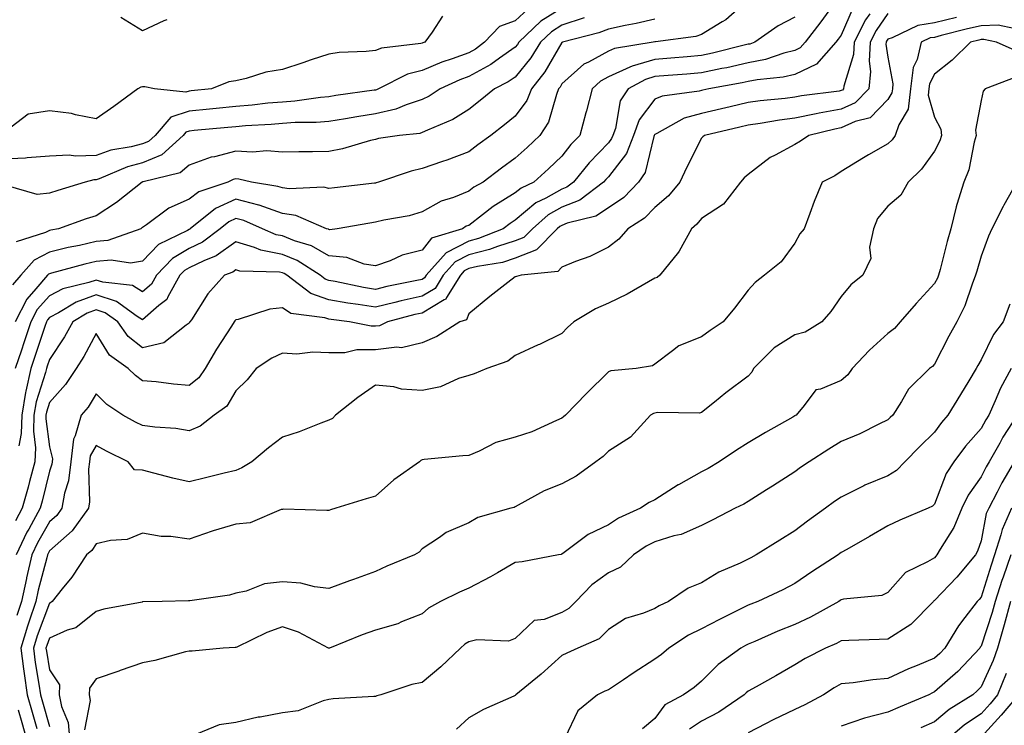
# Model space of a CAD drawing. Units: inches. Extents: x 979043 to 981683, y 7255658 to 7258298.
# Drawn here: x 980562 to 980773, y 7256725 to 7256877 of the extents above; entities that cross this region are included whole.
import ezdxf

# ---------------------------------------------------------------- set-up
doc = ezdxf.new("R2010")
doc.units = ezdxf.units.IN
doc.header["$MEASUREMENT"] = 0
doc.layers.add('Contour_97907255', color=7, linetype='Continuous', true_color=0xb04079)

msp = doc.modelspace()

# ---------------------------------------------------------------- linework, layer by layer
at = {"layer": 'Contour_97907255'}
for points in [[(980718.05, 7256880.99, 3050), (980713.23, 7256876.74, 3050), (980712.46, 7256876.33, 3050), (980708.05, 7256873.62, 3050), (980706.82, 7256873.15, 3050), (980698.16, 7256872.03, 3050), (980698.05, 7256872, 3050), (980697.99, 7256871.98, 3050), (980697.63, 7256871.92, 3050), (980689.39, 7256870.58, 3050), (980688.05, 7256870, 3050), (980683.76, 7256867.63, 3050), (980682.78, 7256867.19, 3050), (980678.05, 7256862.97, 3050), (980677.66, 7256862.31, 3050), (980677.36, 7256861.92, 3050), (980676.88, 7256860.75, 3050), (980675.22, 7256854.75, 3050), (980673.34, 7256851.92, 3050), (980670.63, 7256849.34, 3050), (980668.05, 7256847.04, 3050), (980665.08, 7256844.89, 3050), (980661.15, 7256841.92, 3050), (980659.16, 7256840.81, 3050), (980658.05, 7256839.95, 3050), (980654.76, 7256838.63, 3050), (980652.14, 7256837.83, 3050), (980648.05, 7256835.54, 3050), (980645.27, 7256834.7, 3050), (980639.87, 7256833.74, 3050), (980638.05, 7256833.29, 3050), (980636.85, 7256833.12, 3050), (980629.81, 7256831.92, 3050), (980628.26, 7256831.71, 3050), (980628.05, 7256831.72, 3050), (980627.92, 7256831.79, 3050), (980627.51, 7256831.92, 3050), (980620.91, 7256834.78, 3050), (980618.05, 7256835.21, 3050), (980613.07, 7256836.94, 3050), (980613.03, 7256836.94, 3050), (980608.05, 7256838.25, 3050), (980603.72, 7256836.25, 3050), (980598.28, 7256831.92, 3050), (980598.15, 7256831.82, 3050), (980598.05, 7256831.77, 3050), (980597.68, 7256831.55, 3050), (980591.47, 7256828.5, 3050), (980588.05, 7256824.92, 3050), (980585.43, 7256824.54, 3050), (980581.27, 7256825.14, 3050), (980578.05, 7256824.86, 3050), (980575.65, 7256824.32, 3050), (980568.49, 7256822.36, 3050), (980568.05, 7256822.25, 3050), (980567.84, 7256822.13, 3050), (980567.64, 7256821.92, 3050), (980565.13, 7256819, 3050), (980563.17, 7256816.8, 3050), (980560.71, 7256811.92, 3050)], [(980736.89, 7256880.76, 3052), (980733.68, 7256876.29, 3052), (980730.32, 7256871.92, 3052), (980729.25, 7256870.72, 3052), (980728.05, 7256870.16, 3052), (980725.7, 7256869.57, 3052), (980721.76, 7256868.21, 3052), (980718.05, 7256867.49, 3052), (980713.5, 7256866.47, 3052), (980712.41, 7256866.28, 3052), (980708.05, 7256865.37, 3052), (980704.87, 7256865.1, 3052), (980700.91, 7256864.78, 3052), (980698.05, 7256864.55, 3052), (980696.03, 7256863.94, 3052), (980692.31, 7256861.92, 3052), (980690.61, 7256859.36, 3052), (980689.54, 7256853.41, 3052), (980689.01, 7256851.92, 3052), (980688.73, 7256851.24, 3052), (980688.05, 7256850.36, 3052), (980683.89, 7256846.08, 3052), (980680.57, 7256841.92, 3052), (980679.13, 7256840.84, 3052), (980678.05, 7256840.41, 3052), (980674.6, 7256838.47, 3052), (980672.49, 7256837.48, 3052), (980668.05, 7256833.74, 3052), (980666.93, 7256833.04, 3052), (980665.49, 7256831.92, 3052), (980660.18, 7256829.79, 3052), (980658.05, 7256829.25, 3052), (980653.2, 7256826.77, 3052), (980648.93, 7256821.92, 3052), (980648.6, 7256821.37, 3052), (980648.05, 7256821.05, 3052), (980646.93, 7256820.8, 3052), (980640.48, 7256819.49, 3052), (980638.05, 7256818.9, 3052), (980635.45, 7256819.32, 3052), (980629.37, 7256820.6, 3052), (980628.05, 7256820.84, 3052), (980627.24, 7256821.11, 3052), (980626.18, 7256821.92, 3052), (980621.24, 7256825.11, 3052), (980618.05, 7256826.4, 3052), (980613.43, 7256827.3, 3052), (980612.08, 7256827.89, 3052), (980608.05, 7256829.08, 3052), (980603.86, 7256826.11, 3052), (980601.19, 7256825.06, 3052), (980598.05, 7256823.54, 3052), (980597.04, 7256822.93, 3052), (980596.07, 7256821.92, 3052), (980593.43, 7256817.3, 3052), (980593.21, 7256816.76, 3052), (980591.54, 7256815.41, 3052), (980588.05, 7256812.38, 3052), (980586.91, 7256813.06, 3052), (980582.42, 7256816.3, 3052), (980578.05, 7256817.7, 3052), (980573.79, 7256816.18, 3052), (980569.98, 7256813.85, 3052), (980568.05, 7256812.84, 3052), (980567.61, 7256812.36, 3052), (980567.4, 7256811.92, 3052), (980567.06, 7256810.93, 3052), (980565.04, 7256804.93, 3052), (980564.03, 7256801.92, 3052), (980562.94, 7256797.03, 3052), (980562.93, 7256796.8, 3052), (980562.1, 7256791.92, 3052), (980561.99, 7256787.98, 3052), (980561.47, 7256785.34, 3052)], [(980670.84, 7256879.13, 3046), (980668.05, 7256876.5, 3046), (980664.65, 7256875.32, 3046), (980661.48, 7256871.92, 3046), (980659.5, 7256870.47, 3046), (980658.05, 7256869.68, 3046), (980654.51, 7256868.38, 3046), (980652.31, 7256867.66, 3046), (980648.05, 7256865.87, 3046), (980644.92, 7256865.05, 3046), (980638.72, 7256861.92, 3046), (980638.26, 7256861.71, 3046), (980638.05, 7256861.68, 3046), (980637.76, 7256861.63, 3046), (980629.5, 7256860.47, 3046), (980628.05, 7256860.24, 3046), (980626.22, 7256860.09, 3046), (980620.7, 7256859.27, 3046), (980618.05, 7256859.1, 3046), (980614.95, 7256858.82, 3046), (980611.55, 7256858.42, 3046), (980608.05, 7256858.13, 3046), (980603.85, 7256857.72, 3046), (980602.4, 7256857.57, 3046), (980598.05, 7256857.14, 3046), (980594.1, 7256855.87, 3046), (980590.73, 7256851.92, 3046), (980589.32, 7256850.65, 3046), (980588.05, 7256850.11, 3046), (980585.6, 7256849.47, 3046), (980581.23, 7256848.74, 3046), (980578.05, 7256847.66, 3046), (980573.63, 7256847.5, 3046), (980572.28, 7256847.69, 3046), (980568.05, 7256847.47, 3046), (980563.29, 7256847.16, 3046), (980562.9, 7256847.07, 3046), (980558.05, 7256846.87, 3046)], [(980678.05, 7256879.26, 3047), (980673.55, 7256876.42, 3047), (980668.81, 7256871.92, 3047), (980668.52, 7256871.45, 3047), (980668.05, 7256870.87, 3047), (980664.66, 7256868.53, 3047), (980662.8, 7256867.17, 3047), (980658.05, 7256864.58, 3047), (980656.12, 7256863.85, 3047), (980651.91, 7256861.92, 3047), (980649.6, 7256860.37, 3047), (980648.05, 7256859.62, 3047), (980644.66, 7256858.53, 3047), (980642.41, 7256857.56, 3047), (980638.05, 7256856.57, 3047), (980634.04, 7256855.93, 3047), (980631.62, 7256855.49, 3047), (980628.05, 7256854.9, 3047), (980625.29, 7256854.68, 3047), (980620.83, 7256854.7, 3047), (980618.05, 7256854.52, 3047), (980615.67, 7256854.3, 3047), (980610.11, 7256853.98, 3047), (980608.05, 7256853.81, 3047), (980606.33, 7256853.64, 3047), (980599.09, 7256852.96, 3047), (980598.05, 7256852.85, 3047), (980597.35, 7256852.62, 3047), (980596.74, 7256851.92, 3047), (980592.17, 7256847.8, 3047), (980588.05, 7256846.04, 3047), (980584.79, 7256845.18, 3047), (980578.75, 7256842.62, 3047), (980578.05, 7256842.39, 3047), (980577.6, 7256842.37, 3047), (980575.71, 7256841.92, 3047), (980569.84, 7256840.13, 3047), (980568.05, 7256839.53, 3047), (980565.39, 7256839.26, 3047), (980558.76, 7256841.21, 3047)], [(980740.6, 7256879.37, 3053), (980738.05, 7256873.47, 3053), (980737.41, 7256872.56, 3053), (980736.91, 7256871.92, 3053), (980732.75, 7256867.22, 3053), (980728.05, 7256865.04, 3053), (980725.56, 7256864.41, 3053), (980720.01, 7256863.88, 3053), (980718.05, 7256863.5, 3053), (980716.76, 7256863.21, 3053), (980709.62, 7256861.92, 3053), (980708.34, 7256861.63, 3053), (980708.05, 7256861.56, 3053), (980707.54, 7256861.41, 3053), (980699.59, 7256860.38, 3053), (980698.05, 7256859.71, 3053), (980694.68, 7256855.29, 3053), (980693.45, 7256851.92, 3053), (980691.91, 7256848.06, 3053), (980688.05, 7256843.07, 3053), (980687.48, 7256842.49, 3053), (980687.03, 7256841.92, 3053), (980681.92, 7256838.05, 3053), (980678.05, 7256836.51, 3053), (980675.11, 7256834.86, 3053), (980671.74, 7256831.92, 3053), (980669.92, 7256830.05, 3053), (980668.05, 7256829.33, 3053), (980664.25, 7256828.12, 3053), (980662.53, 7256827.44, 3053), (980658.05, 7256826.3, 3053), (980655.15, 7256824.82, 3053), (980652.59, 7256821.92, 3053), (980650.85, 7256819.12, 3053), (980648.05, 7256817.45, 3053), (980643.55, 7256816.42, 3053), (980642.19, 7256816.06, 3053), (980638.05, 7256815.05, 3053), (980634.3, 7256815.67, 3053), (980632.09, 7256815.96, 3053), (980628.05, 7256816.69, 3053), (980624.13, 7256818, 3053), (980619, 7256821.92, 3053), (980618.42, 7256822.29, 3053), (980618.05, 7256822.44, 3053), (980617.41, 7256822.56, 3053), (980608.94, 7256822.81, 3053), (980608.05, 7256823.07, 3053), (980607.38, 7256822.59, 3053), (980605.65, 7256821.92, 3053), (980602.05, 7256817.92, 3053), (980598.51, 7256812.38, 3053), (980598.2, 7256811.92, 3053), (980598.14, 7256811.83, 3053), (980598.05, 7256811.68, 3053), (980597.38, 7256811.25, 3053), (980592.57, 7256807.4, 3053), (980588.05, 7256806.33, 3053), (980584.92, 7256808.8, 3053), (980582.69, 7256811.92, 3053), (980579.99, 7256813.86, 3053), (980578.05, 7256814.49, 3053), (980576.16, 7256813.81, 3053), (980573.06, 7256811.92, 3053), (980571.26, 7256808.71, 3053), (980568.05, 7256803.88, 3053), (980567.56, 7256802.41, 3053), (980567.39, 7256801.92, 3053), (980567.2, 7256801.07, 3053), (980565.18, 7256794.79, 3053), (980564.69, 7256791.92, 3053), (980564.59, 7256788.46, 3053), (980565.05, 7256784.92, 3053), (980564.93, 7256781.92, 3053), (980563.78, 7256777.65, 3053), (980563.49, 7256776.48, 3053), (980562.17, 7256771.92, 3053), (980560.72, 7256769.25, 3053)], [(980744.15, 7256878.02, 3054), (980743.25, 7256876.72, 3054), (980740.85, 7256871.92, 3054), (980740.7, 7256869.27, 3054), (980738.62, 7256862.49, 3054), (980738.56, 7256861.92, 3054), (980738.3, 7256861.67, 3054), (980738.05, 7256861.54, 3054), (980737.59, 7256861.46, 3054), (980729.52, 7256860.45, 3054), (980728.05, 7256860.15, 3054), (980726.02, 7256859.89, 3054), (980720.63, 7256859.34, 3054), (980718.05, 7256858.98, 3054), (980714.22, 7256858.09, 3054), (980712.32, 7256857.65, 3054), (980708.05, 7256856.67, 3054), (980704.35, 7256855.62, 3054), (980698.48, 7256852.35, 3054), (980698.05, 7256852.16, 3054), (980697.94, 7256852.03, 3054), (980697.9, 7256851.92, 3054), (980697.81, 7256851.68, 3054), (980695.97, 7256844, 3054), (980694.52, 7256841.92, 3054), (980691.34, 7256838.63, 3054), (980688.05, 7256836.39, 3054), (980685.37, 7256834.6, 3054), (980679.21, 7256833.08, 3054), (980678.05, 7256832.62, 3054), (980677.6, 7256832.37, 3054), (980677.08, 7256831.92, 3054), (980672.62, 7256827.35, 3054), (980668.05, 7256825.58, 3054), (980665.28, 7256824.69, 3054), (980659.97, 7256823.84, 3054), (980658.05, 7256823.36, 3054), (980657.1, 7256822.87, 3054), (980656.26, 7256821.92, 3054), (980653.32, 7256817.19, 3054), (980653.18, 7256816.79, 3054), (980652.8, 7256816.67, 3054), (980648.05, 7256813.83, 3054), (980646.49, 7256813.48, 3054), (980640.62, 7256811.92, 3054), (980638.87, 7256811.1, 3054), (980638.05, 7256810.99, 3054), (980637.11, 7256810.98, 3054), (980632.46, 7256811.92, 3054), (980628.56, 7256812.43, 3054), (980628.05, 7256812.53, 3054), (980627.14, 7256812.83, 3054), (980619.88, 7256813.75, 3054), (980618.05, 7256814.94, 3054), (980615.34, 7256814.63, 3054), (980608.56, 7256812.43, 3054), (980608.05, 7256812.34, 3054), (980607.85, 7256812.12, 3054), (980607.72, 7256811.92, 3054), (980607.12, 7256810.99, 3054), (980603.9, 7256806.07, 3054), (980601.49, 7256801.92, 3054), (980600.08, 7256799.89, 3054), (980598.05, 7256798.28, 3054), (980594.7, 7256798.57, 3054), (980590.94, 7256799.03, 3054), (980588.05, 7256799.29, 3054), (980586.52, 7256800.39, 3054), (980584.96, 7256801.92, 3054), (980580.92, 7256804.79, 3054), (980578.05, 7256809.43, 3054), (980575.44, 7256804.53, 3054), (980573.76, 7256801.92, 3054), (980571.51, 7256798.46, 3054), (980568.05, 7256794.62, 3054), (980567.4, 7256792.57, 3054), (980567.28, 7256791.92, 3054), (980567.26, 7256791.13, 3054), (980568.05, 7256785.08, 3054), (980568.67, 7256782.55, 3054), (980568.6, 7256781.92, 3054), (980568.54, 7256781.43, 3054), (980568.05, 7256779.86, 3054), (980566.48, 7256773.49, 3054), (980566.02, 7256771.92, 3054), (980563.59, 7256767.46, 3054), (980563.2, 7256766.77, 3054), (980560.88, 7256761.92, 3054)], [(980748.05, 7256878.09, 3055), (980745.51, 7256874.46, 3055), (980744.25, 7256871.92, 3055), (980744, 7256867.87, 3055), (980744.35, 7256865.62, 3055), (980743.98, 7256861.92, 3055), (980741.06, 7256858.91, 3055), (980738.05, 7256857.54, 3055), (980733.27, 7256856.7, 3055), (980732.69, 7256856.56, 3055), (980728.05, 7256855.63, 3055), (980724.77, 7256855.2, 3055), (980720.61, 7256854.48, 3055), (980718.05, 7256854.11, 3055), (980716.27, 7256853.7, 3055), (980708.67, 7256851.92, 3055), (980708.33, 7256851.64, 3055), (980708.05, 7256851.32, 3055), (980704.86, 7256845.11, 3055), (980703.39, 7256841.92, 3055), (980700.98, 7256838.99, 3055), (980698.05, 7256836.47, 3055), (980695.82, 7256834.15, 3055), (980692.19, 7256831.92, 3055), (980690.29, 7256829.68, 3055), (980688.05, 7256827.97, 3055), (980684.03, 7256825.94, 3055), (980681.01, 7256824.88, 3055), (980678.05, 7256823.66, 3055), (980677.2, 7256822.77, 3055), (980669.29, 7256821.92, 3055), (980668.32, 7256821.65, 3055), (980668.05, 7256821.56, 3055), (980666.49, 7256820.36, 3055), (980662.57, 7256817.4, 3055), (980658.05, 7256813.67, 3055), (980657.57, 7256812.4, 3055), (980656.17, 7256811.92, 3055), (980651.18, 7256808.79, 3055), (980648.05, 7256807.4, 3055), (980643.6, 7256806.37, 3055), (980642.65, 7256806.52, 3055), (980638.05, 7256805.96, 3055), (980634.06, 7256805.91, 3055), (980631.45, 7256805.32, 3055), (980628.05, 7256805.25, 3055), (980624.57, 7256805.4, 3055), (980621.16, 7256805.03, 3055), (980618.05, 7256805.21, 3055), (980615.82, 7256804.15, 3055), (980612.46, 7256801.92, 3055), (980610.46, 7256799.51, 3055), (980608.05, 7256797.13, 3055), (980606.13, 7256793.84, 3055), (980603.44, 7256791.92, 3055), (980600.39, 7256789.58, 3055), (980598.05, 7256788.56, 3055), (980595.16, 7256789.03, 3055), (980590.66, 7256789.31, 3055), (980588.05, 7256789.67, 3055), (980586.55, 7256790.42, 3055), (980583.82, 7256791.92, 3055), (980580.34, 7256794.21, 3055), (980578.05, 7256796.48, 3055), (980576.34, 7256793.63, 3055), (980574.84, 7256791.92, 3055), (980573.58, 7256787.45, 3055), (980573.19, 7256786.78, 3055), (980572.62, 7256781.92, 3055), (980572.12, 7256777.85, 3055), (980571.28, 7256775.15, 3055), (980570.73, 7256771.92, 3055), (980569.6, 7256770.37, 3055), (980568.05, 7256768.99, 3055), (980565.46, 7256764.51, 3055), (980564.24, 7256761.92, 3055), (980563.13, 7256757, 3055), (980563.1, 7256756.87, 3055), (980562.07, 7256751.92, 3055), (980561.06, 7256748.91, 3055)], [(980652.46, 7256877.51, 3045), (980650.21, 7256874.08, 3045), (980648.65, 7256871.92, 3045), (980648.2, 7256871.77, 3045), (980648.05, 7256871.71, 3045), (980647.77, 7256871.64, 3045), (980639.31, 7256870.66, 3045), (980638.05, 7256870.17, 3045), (980636.04, 7256869.91, 3045), (980630.24, 7256869.73, 3045), (980628.05, 7256869.37, 3045), (980624.25, 7256868.12, 3045), (980622.44, 7256867.53, 3045), (980618.05, 7256866.08, 3045), (980614.49, 7256865.48, 3045), (980610.27, 7256864.14, 3045), (980608.05, 7256863.65, 3045), (980606.53, 7256863.44, 3045), (980602.82, 7256861.92, 3045), (980598.49, 7256861.48, 3045), (980598.05, 7256861.44, 3045), (980597.34, 7256861.21, 3045), (980590.58, 7256861.92, 3045), (980588.52, 7256862.39, 3045), (980588.05, 7256862.35, 3045), (980587.65, 7256862.32, 3045), (980587.05, 7256861.92, 3045), (980581.83, 7256858.14, 3045), (980578.05, 7256855.51, 3045), (980573.65, 7256856.32, 3045), (980572.77, 7256856.64, 3045), (980568.05, 7256857.2, 3045), (980563.47, 7256856.5, 3045), (980559.83, 7256853.7, 3045)], [(980698.05, 7256876.91, 3049), (980694.03, 7256875.94, 3049), (980691.67, 7256875.54, 3049), (980688.05, 7256874.76, 3049), (980685.99, 7256873.98, 3049), (980678.19, 7256871.92, 3049), (980678.09, 7256871.88, 3049), (980678.05, 7256871.84, 3049), (980674.41, 7256865.56, 3049), (980671.57, 7256861.92, 3049), (980670.54, 7256859.43, 3049), (980668.05, 7256856.06, 3049), (980665.77, 7256854.2, 3049), (980662.84, 7256851.92, 3049), (980660.05, 7256849.92, 3049), (980658.05, 7256848.41, 3049), (980653.37, 7256846.6, 3049), (980652.45, 7256846.32, 3049), (980648.05, 7256844.83, 3049), (980645.67, 7256844.3, 3049), (980638.67, 7256841.92, 3049), (980638.22, 7256841.75, 3049), (980638.05, 7256841.71, 3049), (980637.81, 7256841.68, 3049), (980629.26, 7256840.71, 3049), (980628.05, 7256840.53, 3049), (980626.95, 7256840.82, 3049), (980619.53, 7256840.44, 3049), (980618.05, 7256840.66, 3049), (980617.11, 7256840.98, 3049), (980611.39, 7256841.92, 3049), (980608.69, 7256842.56, 3049), (980608.05, 7256842.61, 3049), (980607.5, 7256842.47, 3049), (980606.32, 7256841.92, 3049), (980600.15, 7256839.82, 3049), (980598.05, 7256838.27, 3049), (980593.67, 7256836.3, 3049), (980588.86, 7256832.73, 3049), (980588.05, 7256832.18, 3049), (980587.9, 7256832.07, 3049), (980587.66, 7256831.92, 3049), (980580.6, 7256829.37, 3049), (980578.05, 7256829.15, 3049), (980574.47, 7256828.34, 3049), (980572.09, 7256827.88, 3049), (980568.05, 7256826.89, 3049), (980564.78, 7256825.19, 3049), (980561.92, 7256821.92, 3049), (980560.13, 7256819.84, 3049)], [(980728.05, 7256877.29, 3051), (980724.53, 7256875.44, 3051), (980719.5, 7256871.92, 3051), (980718.42, 7256871.55, 3051), (980718.05, 7256871.48, 3051), (980717.48, 7256871.35, 3051), (980710.39, 7256869.58, 3051), (980708.05, 7256869.09, 3051), (980704.96, 7256868.83, 3051), (980701.43, 7256868.54, 3051), (980698.05, 7256868.26, 3051), (980693.16, 7256866.81, 3051), (980692.68, 7256866.55, 3051), (980688.05, 7256864.53, 3051), (980686.37, 7256863.6, 3051), (980684.53, 7256861.92, 3051), (980683.32, 7256857.19, 3051), (980683.22, 7256856.75, 3051), (980681.91, 7256851.92, 3051), (980680.01, 7256849.96, 3051), (980678.05, 7256847.46, 3051), (980675.21, 7256844.76, 3051), (980672.01, 7256841.92, 3051), (980669.32, 7256840.65, 3051), (980668.05, 7256839.58, 3051), (980663.29, 7256836.68, 3051), (980661.03, 7256834.9, 3051), (980658.05, 7256832.63, 3051), (980657.54, 7256832.43, 3051), (980656.74, 7256831.92, 3051), (980650.1, 7256829.87, 3051), (980648.05, 7256827.33, 3051), (980643.76, 7256826.21, 3051), (980641.19, 7256825.06, 3051), (980638.05, 7256823.96, 3051), (980635.64, 7256824.33, 3051), (980631.87, 7256825.74, 3051), (980628.05, 7256826.09, 3051), (980624.34, 7256828.21, 3051), (980620.67, 7256829.3, 3051), (980618.05, 7256830.36, 3051), (980616.74, 7256830.61, 3051), (980613.76, 7256831.92, 3051), (980609.78, 7256833.65, 3051), (980608.05, 7256834.1, 3051), (980606.56, 7256833.41, 3051), (980604.68, 7256831.92, 3051), (980600.92, 7256829.05, 3051), (980598.05, 7256827.65, 3051), (980594.47, 7256825.5, 3051), (980591, 7256821.92, 3051), (980589.93, 7256820.04, 3051), (980588.05, 7256818.4, 3051), (980585.85, 7256819.72, 3051), (980579.53, 7256820.44, 3051), (980578.05, 7256820.91, 3051), (980576.49, 7256820.36, 3051), (980570.92, 7256819.05, 3051), (980568.05, 7256817.55, 3051), (980565.38, 7256814.59, 3051), (980564.06, 7256811.92, 3051), (980562.54, 7256807.43, 3051), (980562.01, 7256805.88, 3051), (980560.67, 7256801.92, 3051)], [(980682.84, 7256877.13, 3048), (980678.05, 7256875.57, 3048), (980675.81, 7256874.16, 3048), (980673.45, 7256871.92, 3048), (980671.38, 7256868.59, 3048), (980668.05, 7256864.44, 3048), (980666.56, 7256863.41, 3048), (980663.56, 7256861.92, 3048), (980660.54, 7256859.43, 3048), (980658.05, 7256857.5, 3048), (980654.62, 7256855.35, 3048), (980649.22, 7256853.09, 3048), (980648.05, 7256852.53, 3048), (980647.59, 7256852.38, 3048), (980643.18, 7256851.92, 3048), (980638.71, 7256851.26, 3048), (980638.05, 7256851.07, 3048), (980636.96, 7256850.83, 3048), (980630.94, 7256849.03, 3048), (980628.05, 7256848.49, 3048), (980624.52, 7256848.39, 3048), (980621.56, 7256848.41, 3048), (980618.05, 7256848.32, 3048), (980614.75, 7256848.62, 3048), (980611.63, 7256848.34, 3048), (980608.05, 7256848.57, 3048), (980603.49, 7256847.36, 3048), (980602.73, 7256847.24, 3048), (980598.05, 7256845.55, 3048), (980596.09, 7256843.88, 3048), (980588.13, 7256842, 3048), (980588.05, 7256841.97, 3048), (980588.01, 7256841.96, 3048), (980587.92, 7256841.92, 3048), (980582.46, 7256837.51, 3048), (980578.05, 7256834.71, 3048), (980575.94, 7256834.03, 3048), (980569.99, 7256831.92, 3048), (980568.37, 7256831.6, 3048), (980568.05, 7256831.53, 3048), (980567.23, 7256831.1, 3048), (980560.87, 7256829.1, 3048)], [(980762.75, 7256877.22, 3056), (980758.05, 7256876.07, 3056), (980754.47, 7256875.5, 3056), (980748.97, 7256872.84, 3056), (980748.05, 7256872.57, 3056), (980747.78, 7256872.19, 3056), (980747.65, 7256871.92, 3056), (980747.62, 7256871.49, 3056), (980748.05, 7256868.69, 3056), (980749.15, 7256863.02, 3056), (980749.03, 7256861.92, 3056), (980748.92, 7256861.05, 3056), (980748.05, 7256859.65, 3056), (980744.27, 7256855.7, 3056), (980741.04, 7256854.91, 3056), (980738.05, 7256853.54, 3056), (980736.67, 7256853.3, 3056), (980731.11, 7256851.92, 3056), (980729.29, 7256850.68, 3056), (980728.05, 7256850.01, 3056), (980723.82, 7256847.69, 3056), (980722.77, 7256847.2, 3056), (980718.05, 7256843.54, 3056), (980717.17, 7256842.8, 3056), (980716.38, 7256841.92, 3056), (980712.77, 7256837.2, 3056), (980708.05, 7256834.13, 3056), (980707.07, 7256832.9, 3056), (980705.9, 7256831.92, 3056), (980703.22, 7256827.09, 3056), (980703.11, 7256826.86, 3056), (980699.06, 7256821.92, 3056), (980698.51, 7256821.46, 3056), (980698.05, 7256821.29, 3056), (980696.64, 7256820.51, 3056), (980692.08, 7256817.89, 3056), (980688.05, 7256815.97, 3056), (980685.28, 7256814.69, 3056), (980680.62, 7256811.92, 3056), (980679.24, 7256810.73, 3056), (980678.05, 7256809.4, 3056), (980673.23, 7256807.1, 3056), (980672.99, 7256806.98, 3056), (980668.05, 7256804.69, 3056), (980666.49, 7256803.48, 3056), (980661.94, 7256801.92, 3056), (980659.22, 7256800.75, 3056), (980658.05, 7256800.43, 3056), (980655.89, 7256799.76, 3056), (980652.01, 7256797.96, 3056), (980648.05, 7256797.19, 3056), (980643.6, 7256797.47, 3056), (980641.99, 7256797.98, 3056), (980638.05, 7256798.38, 3056), (980634.28, 7256795.69, 3056), (980629.49, 7256791.92, 3056), (980628.79, 7256791.18, 3056), (980628.05, 7256790.81, 3056), (980626.32, 7256790.19, 3056), (980621.64, 7256788.33, 3056), (980618.05, 7256787.18, 3056), (980615.05, 7256784.92, 3056), (980611.47, 7256781.92, 3056), (980609.38, 7256780.59, 3056), (980608.05, 7256780.03, 3056), (980605.56, 7256779.43, 3056), (980601.54, 7256778.43, 3056), (980598.05, 7256777.62, 3056), (980594.54, 7256778.41, 3056), (980590.47, 7256779.5, 3056), (980588.05, 7256780.08, 3056), (980586.31, 7256780.18, 3056), (980584.94, 7256781.92, 3056), (980580.3, 7256784.17, 3056), (980578.05, 7256785.37, 3056), (980576.79, 7256783.18, 3056), (980576.64, 7256781.92, 3056), (980576.45, 7256780.32, 3056), (980576.64, 7256773.33, 3056), (980576.4, 7256771.92, 3056), (980572.9, 7256767.07, 3056), (980568.05, 7256762.77, 3056), (980567.74, 7256762.23, 3056), (980567.59, 7256761.92, 3056), (980567.45, 7256761.32, 3056), (980565.64, 7256754.33, 3056), (980565.14, 7256751.92, 3056), (980563.64, 7256747.51, 3056), (980563.31, 7256746.66, 3056), (980561.9, 7256741.92, 3056), (980562.47, 7256737.5, 3056), (980562.58, 7256736.45, 3056), (980563.23, 7256731.92, 3056), (980564.32, 7256728.19, 3056), (980565.32, 7256724.65, 3056)], [(980593.21, 7256876.76, 3044), (980592.63, 7256876.5, 3044), (980588.05, 7256874.37, 3044), (980583.38, 7256877.25, 3044)], [(980775.1, 7256874.87, 3057), (980771.71, 7256875.58, 3057), (980768.05, 7256875.48, 3057), (980765.17, 7256874.8, 3057), (980759.47, 7256873.34, 3057), (980758.05, 7256872.98, 3057), (980757.13, 7256872.84, 3057), (980755.23, 7256871.92, 3057), (980754.33, 7256868.2, 3057), (980753.47, 7256866.5, 3057), (980752.94, 7256861.92, 3057), (980752.43, 7256857.54, 3057), (980750.37, 7256854.24, 3057), (980749.65, 7256851.92, 3057), (980748.96, 7256851.01, 3057), (980748.05, 7256850.12, 3057), (980743.88, 7256847.75, 3057), (980742.81, 7256847.16, 3057), (980738.05, 7256844.18, 3057), (980736.68, 7256843.29, 3057), (980733.93, 7256841.92, 3057), (980732.22, 7256837.75, 3057), (980731.31, 7256835.18, 3057), (980730.07, 7256831.92, 3057), (980729.15, 7256830.82, 3057), (980728.05, 7256828.81, 3057), (980725.17, 7256824.8, 3057), (980721.57, 7256821.92, 3057), (980719.56, 7256820.41, 3057), (980718.05, 7256818.72, 3057), (980715.1, 7256814.87, 3057), (980712.67, 7256811.92, 3057), (980709.92, 7256810.05, 3057), (980708.05, 7256808.75, 3057), (980703.16, 7256806.81, 3057), (980701.84, 7256805.71, 3057), (980698.05, 7256802.84, 3057), (980697.49, 7256802.48, 3057), (980694.02, 7256801.92, 3057), (980688.56, 7256801.41, 3057), (980688.05, 7256801.19, 3057), (980683.38, 7256796.59, 3057), (980678.82, 7256791.92, 3057), (980678.43, 7256791.54, 3057), (980678.05, 7256791.25, 3057), (980676.93, 7256790.8, 3057), (980671.62, 7256788.35, 3057), (980668.05, 7256787.17, 3057), (980663.91, 7256786.06, 3057), (980660.33, 7256784.2, 3057), (980658.05, 7256783.28, 3057), (980656.77, 7256783.2, 3057), (980648.52, 7256782.39, 3057), (980648.05, 7256782.36, 3057), (980647.76, 7256782.21, 3057), (980647.48, 7256781.92, 3057), (980641.97, 7256778, 3057), (980638.05, 7256774.52, 3057), (980636.01, 7256773.96, 3057), (980629.54, 7256771.92, 3057), (980628.38, 7256771.59, 3057), (980628.05, 7256771.47, 3057), (980627.57, 7256771.44, 3057), (980618.26, 7256771.71, 3057), (980618.05, 7256771.69, 3057), (980617.77, 7256771.64, 3057), (980611.15, 7256768.82, 3057), (980608.05, 7256768.53, 3057), (980603.19, 7256767.06, 3057), (980602.97, 7256767, 3057), (980598.05, 7256765.33, 3057), (980594.13, 7256765.84, 3057), (980592.01, 7256765.88, 3057), (980588.05, 7256766.56, 3057), (980584.74, 7256765.23, 3057), (980581.17, 7256765.05, 3057), (980578.05, 7256764.29, 3057), (980577.11, 7256762.86, 3057), (980576.02, 7256761.92, 3057), (980572.84, 7256757.13, 3057), (980570.8, 7256754.67, 3057), (980568.59, 7256751.92, 3057), (980568.3, 7256751.67, 3057), (980568.05, 7256751.56, 3057), (980565.38, 7256744.59, 3057), (980564.59, 7256741.92, 3057), (980564.99, 7256738.86, 3057), (980565.78, 7256734.19, 3057), (980566.11, 7256731.92, 3057), (980566.55, 7256730.42, 3057), (980568.05, 7256725.08, 3057)], [(980776.03, 7256869.9, 3058), (980771.4, 7256871.92, 3058), (980768.64, 7256872.51, 3058), (980768.05, 7256872.49, 3058), (980767.59, 7256872.38, 3058), (980765.79, 7256871.92, 3058), (980761.88, 7256868.09, 3058), (980758.05, 7256865.11, 3058), (980756.98, 7256862.99, 3058), (980756.85, 7256861.92, 3058), (980756.69, 7256860.56, 3058), (980758.05, 7256855.88, 3058), (980759.39, 7256853.26, 3058), (980759.54, 7256851.92, 3058), (980759.2, 7256850.77, 3058), (980758.05, 7256848.53, 3058), (980755.29, 7256844.68, 3058), (980752.42, 7256841.92, 3058), (980750.86, 7256839.11, 3058), (980748.05, 7256836.79, 3058), (980745.86, 7256834.11, 3058), (980744.93, 7256831.92, 3058), (980744.12, 7256827.99, 3058), (980744.42, 7256825.55, 3058), (980742.65, 7256821.92, 3058), (980740.07, 7256819.9, 3058), (980738.05, 7256817.37, 3058), (980735.81, 7256814.16, 3058), (980733.9, 7256811.92, 3058), (980730.27, 7256809.7, 3058), (980728.05, 7256809.12, 3058), (980723.62, 7256806.35, 3058), (980719.23, 7256801.92, 3058), (980718.85, 7256801.12, 3058), (980718.05, 7256800.26, 3058), (980713.29, 7256796.68, 3058), (980710.86, 7256794.73, 3058), (980708.05, 7256792.51, 3058), (980707.61, 7256792.36, 3058), (980698.59, 7256792.46, 3058), (980698.05, 7256792.35, 3058), (980697.71, 7256792.26, 3058), (980697.12, 7256791.92, 3058), (980692.79, 7256787.18, 3058), (980688.05, 7256784.19, 3058), (980686.91, 7256783.06, 3058), (980685.33, 7256781.92, 3058), (980681.13, 7256778.84, 3058), (980678.05, 7256777.19, 3058), (980674.28, 7256775.69, 3058), (980668.71, 7256772.58, 3058), (980668.05, 7256772.25, 3058), (980667.84, 7256772.13, 3058), (980667.11, 7256771.92, 3058), (980660.01, 7256769.96, 3058), (980658.05, 7256768.8, 3058), (980653.25, 7256766.72, 3058), (980651.81, 7256765.68, 3058), (980648.05, 7256763.21, 3058), (980647.43, 7256762.54, 3058), (980646.45, 7256761.92, 3058), (980640.47, 7256759.5, 3058), (980638.05, 7256758.34, 3058), (980633.3, 7256756.67, 3058), (980632.48, 7256756.35, 3058), (980628.05, 7256754.71, 3058), (980624.92, 7256755.05, 3058), (980621.99, 7256755.86, 3058), (980618.05, 7256756.15, 3058), (980614.22, 7256755.75, 3058), (980610.27, 7256754.14, 3058), (980608.05, 7256753.73, 3058), (980606.7, 7256753.27, 3058), (980598.21, 7256752.08, 3058), (980598.05, 7256752.04, 3058), (980597.93, 7256752.04, 3058), (980592.24, 7256751.92, 3058), (980588.12, 7256751.85, 3058), (980588.05, 7256751.84, 3058), (980587.95, 7256751.82, 3058), (980579.72, 7256750.25, 3058), (980578.05, 7256749.81, 3058), (980573.71, 7256746.26, 3058), (980571.88, 7256745.75, 3058), (980568.05, 7256744.05, 3058), (980567.46, 7256742.51, 3058), (980567.29, 7256741.92, 3058), (980567.38, 7256741.25, 3058), (980568.05, 7256737.27, 3058), (980570.18, 7256734.05, 3058), (980570.15, 7256731.92, 3058), (980570.6, 7256729.37, 3058), (980572.08, 7256725.95, 3058), (980572.45, 7256721.92, 3058)], [(980775.53, 7256864.44, 3059), (980768.96, 7256861.92, 3059), (980768.53, 7256861.44, 3059), (980768.05, 7256859.42, 3059), (980766.89, 7256853.08, 3059), (980767.03, 7256851.92, 3059), (980766.59, 7256850.46, 3059), (980765.43, 7256844.54, 3059), (980764.34, 7256841.92, 3059), (980762.83, 7256837.14, 3059), (980762.74, 7256836.61, 3059), (980761.57, 7256831.92, 3059), (980760.8, 7256829.17, 3059), (980759.26, 7256823.13, 3059), (980758.93, 7256821.92, 3059), (980758.68, 7256821.29, 3059), (980758.05, 7256820.14, 3059), (980754.13, 7256815.84, 3059), (980750.72, 7256811.92, 3059), (980749.45, 7256810.52, 3059), (980748.05, 7256809.41, 3059), (980744.09, 7256805.88, 3059), (980740.39, 7256801.92, 3059), (980739.42, 7256800.55, 3059), (980738.05, 7256799.36, 3059), (980733.61, 7256797.48, 3059), (980732.61, 7256797.36, 3059), (980730.1, 7256793.97, 3059), (980728.34, 7256791.92, 3059), (980728.16, 7256791.81, 3059), (980728.05, 7256791.74, 3059), (980727.64, 7256791.51, 3059), (980721.75, 7256788.22, 3059), (980718.05, 7256785.97, 3059), (980715.57, 7256784.4, 3059), (980711.8, 7256781.92, 3059), (980709.48, 7256780.49, 3059), (980708.05, 7256779.75, 3059), (980703.1, 7256776.97, 3059), (980703.03, 7256776.94, 3059), (980698.05, 7256773.77, 3059), (980696.77, 7256773.2, 3059), (980694.95, 7256771.92, 3059), (980690.19, 7256769.78, 3059), (980688.05, 7256768.4, 3059), (980683.67, 7256766.3, 3059), (980678.55, 7256762.42, 3059), (980678.05, 7256762.07, 3059), (980677.94, 7256762.03, 3059), (980677.36, 7256761.92, 3059), (980669.5, 7256760.47, 3059), (980668.05, 7256760.27, 3059), (980664.22, 7256758.09, 3059), (980662.75, 7256757.22, 3059), (980658.05, 7256754.8, 3059), (980656.05, 7256753.92, 3059), (980652, 7256751.92, 3059), (980649.44, 7256750.53, 3059), (980648.05, 7256749.29, 3059), (980643.66, 7256747.53, 3059), (980642.85, 7256747.12, 3059), (980638.05, 7256745.8, 3059), (980635.18, 7256744.79, 3059), (980628.14, 7256741.92, 3059), (980628.08, 7256741.89, 3059), (980628.05, 7256741.89, 3059), (980628.02, 7256741.89, 3059), (980627.98, 7256741.92, 3059), (980621.48, 7256745.35, 3059), (980618.05, 7256746.5, 3059), (980614.71, 7256745.26, 3059), (980608.29, 7256742.16, 3059), (980608.05, 7256742.06, 3059), (980607.92, 7256742.05, 3059), (980605.36, 7256741.92, 3059), (980598.67, 7256741.3, 3059), (980598.05, 7256741.3, 3059), (980597.25, 7256741.12, 3059), (980590.68, 7256739.29, 3059), (980588.05, 7256738.79, 3059), (980583.23, 7256737.1, 3059), (980582.96, 7256737.01, 3059), (980578.05, 7256735.36, 3059), (980576.61, 7256733.36, 3059), (980576.59, 7256731.92, 3059), (980576.81, 7256730.68, 3059), (980575.59, 7256724.38, 3059)], [(980775.74, 7256841.92, 3060), (980772.97, 7256837, 3060), (980772.84, 7256836.71, 3060), (980770.35, 7256831.92, 3060), (980769.67, 7256830.3, 3060), (980768.05, 7256826.05, 3060), (980767.13, 7256822.84, 3060), (980766.89, 7256821.92, 3060), (980766.12, 7256819.99, 3060), (980764.58, 7256815.39, 3060), (980762.86, 7256811.92, 3060), (980761.14, 7256808.83, 3060), (980758.05, 7256802.88, 3060), (980757.6, 7256802.37, 3060), (980757.01, 7256801.92, 3060), (980752.47, 7256797.5, 3060), (980750.97, 7256794.84, 3060), (980749.09, 7256791.92, 3060), (980748.56, 7256791.41, 3060), (980748.05, 7256790.88, 3060), (980746.1, 7256789.97, 3060), (980742.05, 7256787.92, 3060), (980738.05, 7256786.25, 3060), (980735.34, 7256784.63, 3060), (980731.12, 7256781.92, 3060), (980729.31, 7256780.66, 3060), (980728.05, 7256779.75, 3060), (980723.28, 7256776.69, 3060), (980722.01, 7256775.88, 3060), (980718.05, 7256773.37, 3060), (980717.14, 7256772.83, 3060), (980715.27, 7256771.92, 3060), (980710.49, 7256769.48, 3060), (980708.05, 7256768.27, 3060), (980703.68, 7256766.29, 3060), (980702.13, 7256766, 3060), (980698.05, 7256764.73, 3060), (980696.18, 7256763.79, 3060), (980693.47, 7256761.92, 3060), (980690.67, 7256759.3, 3060), (980688.05, 7256758.08, 3060), (980684.49, 7256755.48, 3060), (980681.04, 7256751.92, 3060), (980679.56, 7256750.41, 3060), (980678.05, 7256749.55, 3060), (980674.23, 7256748.1, 3060), (980672.1, 7256747.87, 3060), (980668.05, 7256744.02, 3060), (980666.57, 7256743.4, 3060), (980659.8, 7256743.67, 3060), (980658.05, 7256743.3, 3060), (980657.2, 7256742.77, 3060), (980656.26, 7256741.92, 3060), (980652.09, 7256737.88, 3060), (980648.05, 7256734.56, 3060), (980645.88, 7256734.09, 3060), (980639.18, 7256731.92, 3060), (980638.31, 7256731.66, 3060), (980638.05, 7256731.58, 3060), (980637.66, 7256731.53, 3060), (980628.93, 7256731.04, 3060), (980628.05, 7256730.91, 3060), (980626.78, 7256730.65, 3060), (980621.47, 7256728.5, 3060), (980618.05, 7256728.07, 3060), (980613.26, 7256727.13, 3060), (980612.88, 7256727.09, 3060), (980608.05, 7256725.96, 3060), (980604.51, 7256725.46, 3060), (980599.58, 7256723.45, 3060)], [(980774.27, 7256815.7, 3061), (980772.77, 7256811.92, 3061), (980770.73, 7256809.24, 3061), (980768.05, 7256803.81, 3061), (980767.37, 7256802.6, 3061), (980767, 7256801.92, 3061), (980765.43, 7256799.3, 3061), (980763.66, 7256796.31, 3061), (980760.94, 7256791.92, 3061), (980759.6, 7256790.37, 3061), (980758.05, 7256788.29, 3061), (980754.84, 7256785.13, 3061), (980751.68, 7256781.92, 3061), (980749.93, 7256780.04, 3061), (980748.05, 7256778.91, 3061), (980743.1, 7256776.87, 3061), (980742.87, 7256776.74, 3061), (980738.05, 7256774.34, 3061), (980736.62, 7256773.35, 3061), (980734.68, 7256771.92, 3061), (980730.8, 7256769.17, 3061), (980728.05, 7256767.12, 3061), (980724.85, 7256765.12, 3061), (980719.79, 7256761.92, 3061), (980718.65, 7256761.32, 3061), (980718.05, 7256761.03, 3061), (980716.31, 7256760.18, 3061), (980711.78, 7256758.19, 3061), (980708.05, 7256755.95, 3061), (980705.16, 7256754.81, 3061), (980700.97, 7256751.92, 3061), (980698.95, 7256751.02, 3061), (980698.05, 7256750.46, 3061), (980695.55, 7256749.42, 3061), (980691.69, 7256748.28, 3061), (980688.05, 7256745.95, 3061), (980686.08, 7256743.89, 3061), (980681.52, 7256741.92, 3061), (980679.12, 7256740.85, 3061), (980678.05, 7256740.35, 3061), (980673.6, 7256736.37, 3061), (980668.17, 7256731.92, 3061), (980668.13, 7256731.84, 3061), (980668.05, 7256731.77, 3061), (980667.77, 7256731.64, 3061), (980661.2, 7256728.77, 3061), (980658.05, 7256726.94, 3061), (980655.45, 7256724.52, 3061)], [(980774.53, 7256801.92, 3062), (980772.24, 7256797.73, 3062), (980771.11, 7256794.98, 3062), (980769.71, 7256791.92, 3062), (980769.06, 7256790.91, 3062), (980768.05, 7256789.07, 3062), (980764.72, 7256785.25, 3062), (980762.2, 7256781.92, 3062), (980760.57, 7256779.4, 3062), (980758.05, 7256772.82, 3062), (980757.62, 7256772.35, 3062), (980756.73, 7256771.92, 3062), (980750.61, 7256769.36, 3062), (980748.05, 7256768.19, 3062), (980744.08, 7256765.89, 3062), (980739.23, 7256763.1, 3062), (980738.05, 7256762.42, 3062), (980737.76, 7256762.21, 3062), (980737.38, 7256761.92, 3062), (980731.7, 7256758.27, 3062), (980728.05, 7256755.77, 3062), (980725.51, 7256754.46, 3062), (980720.11, 7256751.92, 3062), (980718.61, 7256751.36, 3062), (980718.05, 7256751.13, 3062), (980716.47, 7256750.34, 3062), (980711.89, 7256748.08, 3062), (980708.05, 7256746.08, 3062), (980705.27, 7256744.7, 3062), (980701.03, 7256741.92, 3062), (980699.43, 7256740.54, 3062), (980698.05, 7256739.57, 3062), (980693.4, 7256736.57, 3062), (980691.27, 7256735.14, 3062), (980688.05, 7256733, 3062), (980687.31, 7256732.66, 3062), (980685.71, 7256731.92, 3062), (980681.48, 7256728.49, 3062), (980678.73, 7256722.6, 3062)], [(980775.81, 7256791.92, 3063), (980772.76, 7256787.21, 3063), (980772.06, 7256785.93, 3063), (980769.77, 7256781.92, 3063), (980769.13, 7256780.84, 3063), (980768.05, 7256778.66, 3063), (980765.26, 7256774.71, 3063), (980763.96, 7256771.92, 3063), (980762.19, 7256767.78, 3063), (980759.29, 7256763.16, 3063), (980758.59, 7256761.92, 3063), (980758.34, 7256761.63, 3063), (980758.05, 7256761.31, 3063), (980756.54, 7256760.41, 3063), (980751.84, 7256758.13, 3063), (980748.05, 7256753.88, 3063), (980746.73, 7256753.24, 3063), (980738.55, 7256752.42, 3063), (980738.05, 7256752.28, 3063), (980737.84, 7256752.13, 3063), (980737.52, 7256751.92, 3063), (980731.42, 7256748.55, 3063), (980728.05, 7256747, 3063), (980724.41, 7256745.56, 3063), (980719.49, 7256743.36, 3063), (980718.05, 7256742.75, 3063), (980717.5, 7256742.47, 3063), (980716.46, 7256741.92, 3063), (980711.59, 7256738.38, 3063), (980708.05, 7256734.83, 3063), (980706.47, 7256733.5, 3063), (980704.17, 7256731.92, 3063), (980700.19, 7256729.78, 3063), (980698.05, 7256726.84, 3063), (980695.37, 7256724.6, 3063)], [(980775.15, 7256781.92, 3064), (980772.55, 7256777.42, 3064), (980771.54, 7256775.41, 3064), (980769.71, 7256771.92, 3064), (980769.19, 7256770.78, 3064), (980768.05, 7256764.96, 3064), (980767.27, 7256762.7, 3064), (980766.83, 7256761.92, 3064), (980762.84, 7256757.13, 3064), (980758.05, 7256752.12, 3064), (980757.92, 7256752.05, 3064), (980757.82, 7256751.92, 3064), (980752.98, 7256746.99, 3064), (980748.05, 7256743.84, 3064), (980746.21, 7256743.76, 3064), (980739.68, 7256743.55, 3064), (980738.05, 7256743.47, 3064), (980737.03, 7256742.94, 3064), (980734.64, 7256741.92, 3064), (980730.29, 7256739.68, 3064), (980728.05, 7256738.31, 3064), (980724, 7256735.97, 3064), (980719.75, 7256733.62, 3064), (980718.05, 7256732.66, 3064), (980717.63, 7256732.34, 3064), (980717.2, 7256731.92, 3064), (980711.76, 7256728.21, 3064), (980708.05, 7256726.26, 3064), (980705.44, 7256724.53, 3064)], [(980774.59, 7256771.92, 3065), (980772.56, 7256767.41, 3065), (980772.33, 7256766.2, 3065), (980770.98, 7256761.92, 3065), (980770.23, 7256759.74, 3065), (980768.05, 7256752.83, 3065), (980767.64, 7256752.33, 3065), (980767.25, 7256751.92, 3065), (980764.61, 7256748.48, 3065), (980763.23, 7256746.74, 3065), (980760.3, 7256741.92, 3065), (980759.2, 7256740.77, 3065), (980758.05, 7256739.74, 3065), (980754.33, 7256738.2, 3065), (980752.46, 7256737.51, 3065), (980748.05, 7256735.42, 3065), (980744.83, 7256735.14, 3065), (980740.62, 7256734.49, 3065), (980738.05, 7256734.23, 3065), (980736.55, 7256733.42, 3065), (980734.2, 7256731.92, 3065), (980730.22, 7256729.75, 3065), (980728.05, 7256728.73, 3065), (980723.43, 7256726.54, 3065), (980721.78, 7256725.65, 3065), (980718.05, 7256723.73, 3065)], [(980774.42, 7256761.92, 3066), (980772.79, 7256757.18, 3066), (980772.54, 7256756.41, 3066), (980771.07, 7256751.92, 3066), (980770.43, 7256749.54, 3066), (980768.05, 7256742.34, 3066), (980767.86, 7256742.11, 3066), (980767.76, 7256741.92, 3066), (980763.04, 7256736.93, 3066), (980758.05, 7256732.51, 3066), (980757.64, 7256732.33, 3066), (980756.82, 7256731.92, 3066), (980750.66, 7256729.31, 3066), (980748.05, 7256728.15, 3066), (980743.06, 7256726.91, 3066), (980743.02, 7256726.89, 3066), (980738.05, 7256725.21, 3066)], [(980774.36, 7256751.92, 3067), (980773.04, 7256746.93, 3067), (980773.02, 7256746.89, 3067), (980771.56, 7256741.92, 3067), (980770.69, 7256739.28, 3067), (980768.05, 7256733.61, 3067), (980767.23, 7256732.74, 3067), (980766.3, 7256731.92, 3067), (980761.22, 7256728.75, 3067), (980758.05, 7256726.08, 3067), (980755.15, 7256724.82, 3067)], [(980773.48, 7256736.49, 3068), (980771.62, 7256731.92, 3068), (980769.99, 7256729.98, 3068), (980768.05, 7256727.86, 3068), (980764.49, 7256725.48, 3068), (980760.33, 7256721.92, 3068)], [(980776.08, 7256731.92, 3069), (980772.4, 7256727.57, 3069), (980768.05, 7256722.81, 3069)], [(980561.3, 7256728.67, 3055), (980562.11, 7256725.98, 3055), (980563.28, 7256721.92, 3055)]]:
    msp.add_polyline3d(points, dxfattribs=at)

doc.saveas('drawing.dxf')
